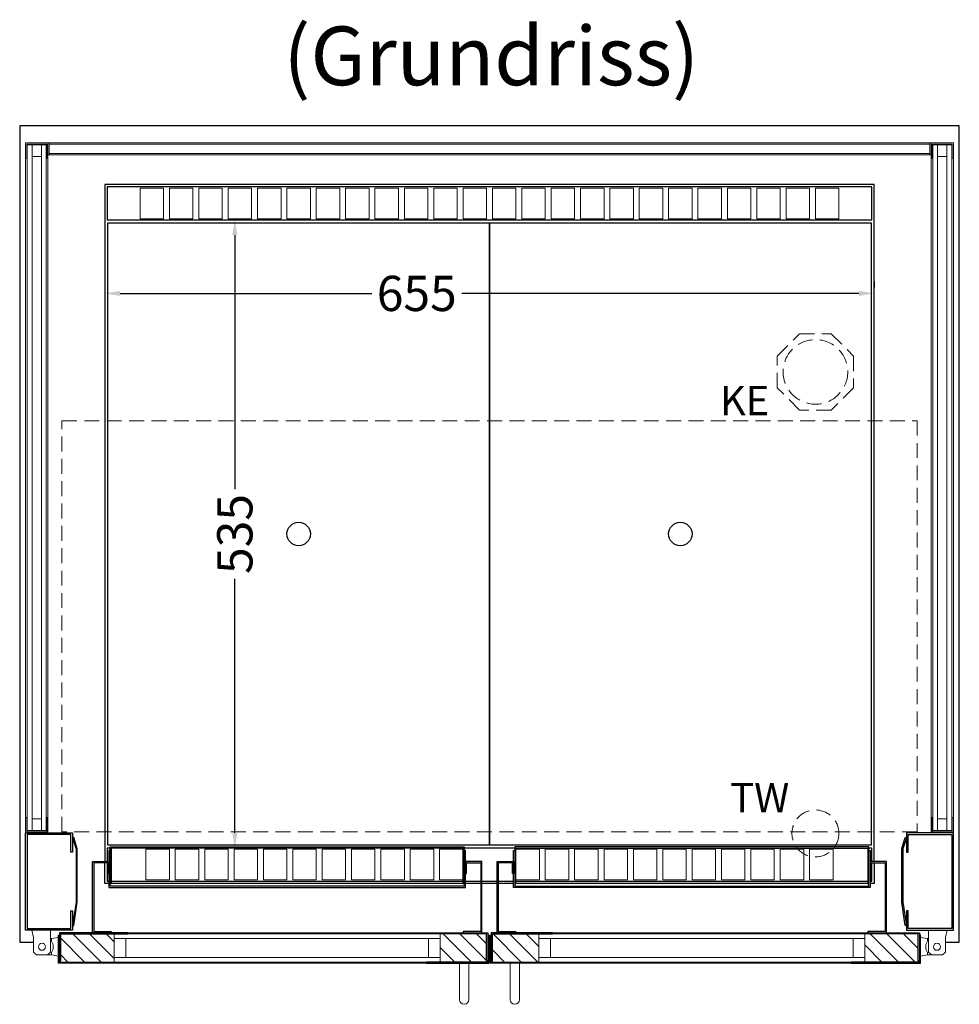
# Model space of a CAD drawing. Units: millimetres. Extents: x 32770 to 131270, y -55837 to 13563.
# Drawn here: x 51275 to 52075, y -18475 to -17636 of the extents above; entities that cross this region are included whole.
import ezdxf

# ---------------------------------------------------------------- set-up
doc = ezdxf.new("R2010")
doc.units = ezdxf.units.MM
doc.header["$LTSCALE"] = 2
doc.header["$PDMODE"] = 34
doc.header["$PDSIZE"] = 5
doc.linetypes.add('AUSGEZOGEN', pattern=[0])
doc.linetypes.add('VERDECKT', pattern=[9.525, 6.35, -3.175])
for name, color, linetype, lineweight in [('A_BEMASSUNG', 1, 'Continuous', 13), ('A_GLAS', 4, 'Continuous', 20), ('A_HILFSLINIEN', 7, 'Continuous', 13), ('A_SCHRAFFUR', 6, 'Continuous', 5), ('A_TEXT', 7, 'Continuous', 20), ('A_VERDECKT', 5, 'VERDECKT', 13), ('A_VOLL', 3, 'Continuous', 30)]:
    doc.layers.add(name, color=color, linetype=linetype, lineweight=lineweight)
doc.styles.add('ARIAL', font='arial.ttf')
doc.styles.add('Arial_0', font='arial.ttf')
doc.dimstyles.new('STANDARD_klein', dxfattribs={"dimtxt": 30, "dimasz": 10, "dimexe": 5, "dimexo": 10, "dimgap": 5, "dimtad": 0, "dimdec": 0, "dimdsep": 46, "dimtxsty": 'Arial_0', "dimcen": 0.09, "dimclrt": 7, "dimazin": 2, "dimtm": 1e-09, "dimtfac": 1, "dimtdec": 0, "dimtmove": 2, "dimatfit": 3, "dimfxl": 1, "dimtolj": 1, "dimtzin": 0, "dimarcsym": 0})
pattern_1 = [(315, (54668.292, 18914.493), (7.0710678, 7.0710678), [])]
pattern_2 = [(315, (54522.792, 18914.493), (7.0710678, 7.0710678), [])]

# ---------------------------------------------------------------- blocks, each defined once
blk = doc.blocks.new('*D839')
at = {"layer": 'A_BEMASSUNG', "color": 0, "lineweight": -2, "transparency": 16777216}
for p, q in [((51468.41, -17806.7), (51463.41, -17806.7)), ((51458.41, -17819.7), (51458.41, -18035.95)), ((51458.41, -18328.7), (51458.41, -18112.45)), ((51468.41, -18341.7), (51463.41, -18341.7))]:
    blk.add_line(p, q, dxfattribs=at)
at = {"layer": 'A_BEMASSUNG', "color": 0, "transparency": 16777216}
for points in [[(51456.25, -17819.7), (51460.58, -17819.7), (51458.41, -17806.7)], [(51456.25, -18328.7), (51460.58, -18328.7), (51458.41, -18341.7)]]:
    blk.add_solid(points, dxfattribs=at)
at = {"layer": 'DEFPOINTS', "color": 0, "transparency": 16777216}
for p in [(51458.41, -17806.7), (51458.41, -18341.7), (51458.41, -18341.7)]:
    blk.add_point(p, dxfattribs=at)
at = {"layer": 'A_BEMASSUNG', "color": 7, "transparency": 16777216, "insert": (51458.41, -18074.2), "char_height": 30, "attachment_point": 5, "rotation": 90, "style": 'Arial_0'}
blk.add_mtext('\\A1;535', dxfattribs=at)
blk = doc.blocks.new('*D845')
at = {"layer": 'A_BEMASSUNG', "color": 0, "lineweight": -2, "transparency": 16777216}
for p, q in [((51347.77, -17859.33), (51347.77, -17864.33)), ((52002.77, -17859.33), (52002.77, -17864.33)), ((51360.77, -17869.33), (51574.99, -17869.33)), ((51989.77, -17869.33), (51651.66, -17869.33))]:
    blk.add_line(p, q, dxfattribs=at)
at = {"layer": 'A_BEMASSUNG', "color": 0, "transparency": 16777216}
for points in [[(51360.77, -17867.17), (51360.77, -17871.5), (51347.77, -17869.33)], [(51989.77, -17867.17), (51989.77, -17871.5), (52002.77, -17869.33)]]:
    blk.add_solid(points, dxfattribs=at)
at = {"layer": 'DEFPOINTS', "color": 0, "transparency": 16777216}
for p in [(51347.77, -17869.33), (52002.77, -17869.33), (52002.77, -17869.33)]:
    blk.add_point(p, dxfattribs=at)
at = {"layer": 'A_BEMASSUNG', "color": 7, "transparency": 16777216, "insert": (51613.33, -17869.33), "char_height": 30, "attachment_point": 5, "style": 'Arial_0'}
blk.add_mtext('\\A1;655', dxfattribs=at)

msp = doc.modelspace()

# ---------------------------------------------------------------- hatches: boundary and pattern name
at = {"layer": 'A_SCHRAFFUR'}
h = msp.add_hatch(dxfattribs=at)
h.set_pattern_fill('_USER', color=256, scale=10, angle=-45, pattern_type=0)
h.set_pattern_definition(pattern_2)
h.paths.add_polyline_path([(51355.77, -18438.7), (51309.27, -18438.7), (51309.27, -18437.7), (51310.27, -18437.7), (51310.27, -18414.7), (51355.77, -18414.7), (51355.77, -18418.7), (51355.77, -18434.7)])
h = msp.add_hatch(dxfattribs=at)
h.set_pattern_fill('_USER', color=256, scale=10, angle=-45, pattern_type=0)
h.set_pattern_definition(pattern_1)
h.paths.add_polyline_path([(51633.27, -18438.7), (51633.27, -18434.7), (51633.27, -18418.7), (51633.27, -18414.7), (51672.77, -18414.7), (51672.77, -18437.7), (51673.77, -18437.7), (51673.77, -18438.7)])
h = msp.add_hatch(dxfattribs=at)
h.set_pattern_fill('_USER', color=256, scale=10, angle=-45, pattern_type=0)
h.set_pattern_definition(pattern_1)
h.paths.add_polyline_path([(51717.27, -18438.7), (51717.27, -18434.7), (51717.27, -18418.7), (51717.27, -18414.7), (51677.77, -18414.7), (51677.77, -18437.7), (51676.77, -18437.7), (51676.77, -18438.7)])
h = msp.add_hatch(dxfattribs=at)
h.set_pattern_fill('_USER', color=256, scale=10, angle=-45, pattern_type=0)
h.set_pattern_definition(pattern_2)
h.paths.add_polyline_path([(51994.77, -18438.7), (52041.27, -18438.7), (52041.27, -18437.7), (52040.27, -18437.7), (52040.27, -18414.7), (51994.77, -18414.7), (51994.77, -18418.7), (51994.77, -18434.7)])

# ---------------------------------------------------------------- linework, layer by layer
at = {"layer": 'A_GLAS', "ltscale": 2}
for points in [[(51285.77, -18326.7), (51285.77, -17742.7), (51281.77, -17742.7), (51281.77, -18326.7)], [(51293.77, -17742.7), (51285.77, -17742.7), (51285.77, -17752.7), (51293.77, -17752.7)], [(51297.77, -18326.7), (51297.77, -17742.7), (51293.77, -17742.7), (51293.77, -18326.7)], [(51300.27, -17750.2), (52050.27, -17750.2), (52050.27, -17742.2), (51300.27, -17742.2)], [(52052.77, -18326.7), (52052.77, -17742.7), (52056.77, -17742.7), (52056.77, -18326.7)], [(52056.77, -17742.7), (52064.77, -17742.7), (52064.77, -17752.7), (52056.77, -17752.7)], [(52064.77, -18326.7), (52064.77, -17742.7), (52068.77, -17742.7), (52068.77, -18326.7)], [(51293.77, -18326.7), (51285.77, -18326.7), (51285.77, -18316.7), (51293.77, -18316.7)], [(52056.77, -18326.7), (52064.77, -18326.7), (52064.77, -18316.7), (52056.77, -18316.7)], [(51633.27, -18414.7), (51355.77, -18414.7), (51355.77, -18418.7), (51633.27, -18418.7)], [(51355.77, -18418.7), (51355.77, -18434.7), (51365.77, -18434.7), (51365.77, -18418.7), (51355.77, -18418.7)], [(51633.27, -18418.7), (51633.27, -18434.7), (51623.27, -18434.7), (51623.27, -18418.7), (51633.27, -18418.7)], [(51717.27, -18414.7), (51994.77, -18414.7), (51994.77, -18418.7), (51717.27, -18418.7)], [(51717.27, -18418.7), (51717.27, -18434.7), (51727.27, -18434.7), (51727.27, -18418.7), (51717.27, -18418.7)], [(51994.77, -18418.7), (51994.77, -18434.7), (51984.77, -18434.7), (51984.77, -18418.7), (51994.77, -18418.7)], [(51633.27, -18434.7), (51355.77, -18434.7), (51355.77, -18438.7), (51633.27, -18438.7)], [(51717.27, -18434.7), (51994.77, -18434.7), (51994.77, -18438.7), (51717.27, -18438.7)]]:
    msp.add_lwpolyline(points, close=True, dxfattribs=at)
at = {"layer": 'A_VERDECKT'}
msp.add_lwpolyline([(51985.27, -17922.74), (51985.27, -17949.66), (51966.23, -17968.7), (51939.31, -17968.7), (51920.27, -17949.66), (51920.27, -17922.74), (51939.31, -17903.7), (51966.23, -17903.7)], close=True, dxfattribs=at)
at = {"layer": 'A_VERDECKT', "color": 144}
msp.add_lwpolyline([(51311.27, -17977.7), (52039.27, -17977.7), (52039.27, -18327.7), (51311.27, -18327.7)], close=True, dxfattribs=at)
at = {"layer": 'A_VERDECKT'}
for centre, radius in [((51952.77, -17936.2), 27.5), ((51952.77, -18329.2), 20)]:
    msp.add_circle(centre, radius, dxfattribs=at)
at = {"layer": 'A_VOLL', "ltscale": 2}
for points in [[(52063.52, -18421.7), (52075.27, -18421.7), (52075.27, -17726.7), (51275.27, -17726.7), (51275.27, -18421.7), (51287.02, -18421.7)], [(52002.77, -18353.2), (52002.77, -17776.7), (51347.77, -17776.7), (51347.77, -18353.2)], [(51351.27, -18371.7), (51347.77, -18371.7), (51347.77, -18354.2)], [(52002.77, -18354.2), (52002.77, -18371.7), (51999.27, -18371.7)], [(51652.77, -18371.7), (51353.27, -18371.7)], [(51667.77, -18371.7), (51654.77, -18371.7)], [(51681.77, -18371.7), (51668.77, -18371.7)], [(51695.77, -18371.7), (51682.77, -18371.7)], [(51997.27, -18371.7), (51697.77, -18371.7)], [(51674.77, -18421.7), (51675.77, -18421.7)]]:
    msp.add_lwpolyline(points, dxfattribs=at)
at = {"layer": 'A_VOLL', "color": 252, "lineweight": 9}
for points in [[(51298.27, -17742.2), (51281.27, -17742.2), (51281.27, -17754.2), (51280.27, -17754.2), (51280.27, -17741.2), (51299.27, -17741.2), (51299.27, -17754.2), (51298.27, -17754.2)], [(51300.27, -17751.2), (52050.27, -17751.2), (52050.27, -17741.2), (51300.27, -17741.2)], [(52052.27, -17742.2), (52069.27, -17742.2), (52069.27, -17754.2), (52070.27, -17754.2), (52070.27, -17741.2), (52051.27, -17741.2), (52051.27, -17754.2), (52052.27, -17754.2)], [(51299.27, -18328.7), (51280.27, -18328.7), (51280.27, -18315.7), (51281.27, -18315.7), (51281.27, -18327.7), (51298.27, -18327.7), (51298.27, -18315.7), (51299.27, -18315.7)], [(52051.27, -18328.7), (52070.27, -18328.7), (52070.27, -18315.7), (52069.27, -18315.7), (52069.27, -18327.7), (52052.27, -18327.7), (52052.27, -18315.7), (52051.27, -18315.7)], [(51285.52, -18411.7), (51301.52, -18411.7), (51301.52, -18430.2), (51299.02, -18432.7), (51289.52, -18432.7), (51287.02, -18430.2), (51287.02, -18417.7)], [(52065.02, -18411.7), (52049.02, -18411.7), (52049.02, -18430.2), (52051.52, -18432.7), (52061.02, -18432.7), (52063.52, -18430.2), (52063.52, -18417.7)]]:
    msp.add_lwpolyline(points, close=True, dxfattribs=at)
for points in [[(51300.27, -17751.2), (51299.27, -17751.2), (51299.27, -17741.2), (51300.27, -17741.2)], [(52050.27, -17751.2), (52051.27, -17751.2), (52051.27, -17741.2), (52050.27, -17741.2)], [(51280.27, -17754.2), (51280.27, -18315.7)], [(51299.27, -17754.2), (51299.27, -18315.7)], [(52051.27, -17754.2), (52051.27, -18315.7)], [(52070.27, -17754.2), (52070.27, -18315.7)], [(51302.27, -18418.7), (51301.52, -18418.7)], [(52048.27, -18418.7), (52049.02, -18418.7)], [(51302.27, -18432.7), (51299.02, -18432.7)], [(52048.27, -18432.7), (52051.52, -18432.7)]]:
    msp.add_lwpolyline(points, dxfattribs=at)
at = {"layer": 'A_VOLL', "color": 41}
msp.add_lwpolyline([(51349.77, -17806.7), (52000.77, -17806.7), (52000.77, -17778.7), (51349.77, -17778.7)], close=True, dxfattribs=at)
at = {"layer": 'A_VOLL', "color": 41, "lineweight": 5}
for points in [[(51397.77, -17805.7), (51377.77, -17805.7), (51377.77, -17779.7), (51397.77, -17779.7)], [(51422.77, -17805.7), (51402.77, -17805.7), (51402.77, -17779.7), (51422.77, -17779.7)], [(51447.77, -17805.7), (51427.77, -17805.7), (51427.77, -17779.7), (51447.77, -17779.7)], [(51472.77, -17805.7), (51452.77, -17805.7), (51452.77, -17779.7), (51472.77, -17779.7)], [(51497.77, -17805.7), (51477.77, -17805.7), (51477.77, -17779.7), (51497.77, -17779.7)], [(51522.77, -17805.7), (51502.77, -17805.7), (51502.77, -17779.7), (51522.77, -17779.7)], [(51547.77, -17805.7), (51527.77, -17805.7), (51527.77, -17779.7), (51547.77, -17779.7)], [(51572.77, -17805.7), (51552.77, -17805.7), (51552.77, -17779.7), (51572.77, -17779.7)], [(51597.77, -17805.7), (51577.77, -17805.7), (51577.77, -17779.7), (51597.77, -17779.7)], [(51622.77, -17805.7), (51602.77, -17805.7), (51602.77, -17779.7), (51622.77, -17779.7)], [(51647.77, -17805.7), (51627.77, -17805.7), (51627.77, -17779.7), (51647.77, -17779.7)], [(51672.77, -17805.7), (51652.77, -17805.7), (51652.77, -17779.7), (51672.77, -17779.7)], [(51677.77, -17805.7), (51697.77, -17805.7), (51697.77, -17779.7), (51677.77, -17779.7)], [(51702.77, -17805.7), (51722.77, -17805.7), (51722.77, -17779.7), (51702.77, -17779.7)], [(51727.77, -17805.7), (51747.77, -17805.7), (51747.77, -17779.7), (51727.77, -17779.7)], [(51752.77, -17805.7), (51772.77, -17805.7), (51772.77, -17779.7), (51752.77, -17779.7)], [(51777.77, -17805.7), (51797.77, -17805.7), (51797.77, -17779.7), (51777.77, -17779.7)], [(51802.77, -17805.7), (51822.77, -17805.7), (51822.77, -17779.7), (51802.77, -17779.7)], [(51827.77, -17805.7), (51847.77, -17805.7), (51847.77, -17779.7), (51827.77, -17779.7)], [(51852.77, -17805.7), (51872.77, -17805.7), (51872.77, -17779.7), (51852.77, -17779.7)], [(51877.77, -17805.7), (51897.77, -17805.7), (51897.77, -17779.7), (51877.77, -17779.7)], [(51902.77, -17805.7), (51922.77, -17805.7), (51922.77, -17779.7), (51902.77, -17779.7)], [(51927.77, -17805.7), (51947.77, -17805.7), (51947.77, -17779.7), (51927.77, -17779.7)], [(51952.77, -17805.7), (51972.77, -17805.7), (51972.77, -17779.7), (51952.77, -17779.7)], [(51402.77, -18342.7), (51382.77, -18342.7), (51382.77, -18368.7), (51402.77, -18368.7)], [(51427.77, -18342.7), (51407.77, -18342.7), (51407.77, -18368.7), (51427.77, -18368.7)], [(51452.77, -18342.7), (51432.77, -18342.7), (51432.77, -18368.7), (51452.77, -18368.7)], [(51477.77, -18342.7), (51457.77, -18342.7), (51457.77, -18368.7), (51477.77, -18368.7)], [(51502.77, -18342.7), (51482.77, -18342.7), (51482.77, -18368.7), (51502.77, -18368.7)], [(51527.77, -18342.7), (51507.77, -18342.7), (51507.77, -18368.7), (51527.77, -18368.7)], [(51552.77, -18342.7), (51532.77, -18342.7), (51532.77, -18368.7), (51552.77, -18368.7)], [(51577.77, -18342.7), (51557.77, -18342.7), (51557.77, -18368.7), (51577.77, -18368.7)], [(51602.77, -18342.7), (51582.77, -18342.7), (51582.77, -18368.7), (51602.77, -18368.7)], [(51627.77, -18342.7), (51607.77, -18342.7), (51607.77, -18368.7), (51627.77, -18368.7)], [(51652.77, -18342.7), (51632.77, -18342.7), (51632.77, -18368.7), (51652.77, -18368.7)], [(51697.77, -18342.7), (51717.77, -18342.7), (51717.77, -18368.7), (51697.77, -18368.7)], [(51722.77, -18342.7), (51742.77, -18342.7), (51742.77, -18368.7), (51722.77, -18368.7)], [(51747.77, -18342.7), (51767.77, -18342.7), (51767.77, -18368.7), (51747.77, -18368.7)], [(51772.77, -18342.7), (51792.77, -18342.7), (51792.77, -18368.7), (51772.77, -18368.7)], [(51797.77, -18342.7), (51817.77, -18342.7), (51817.77, -18368.7), (51797.77, -18368.7)], [(51822.77, -18342.7), (51842.77, -18342.7), (51842.77, -18368.7), (51822.77, -18368.7)], [(51847.77, -18342.7), (51867.77, -18342.7), (51867.77, -18368.7), (51847.77, -18368.7)], [(51872.77, -18342.7), (51892.77, -18342.7), (51892.77, -18368.7), (51872.77, -18368.7)], [(51897.77, -18342.7), (51917.77, -18342.7), (51917.77, -18368.7), (51897.77, -18368.7)], [(51922.77, -18342.7), (51942.77, -18342.7), (51942.77, -18368.7), (51922.77, -18368.7)], [(51947.77, -18342.7), (51967.77, -18342.7), (51967.77, -18368.7), (51947.77, -18368.7)]]:
    msp.add_lwpolyline(points, close=True, dxfattribs=at)
at = {"layer": 'A_VOLL', "color": 44}
for points in [[(51350.27, -17809.2), (51675.27, -17809.2), (51675.27, -18339.2), (51350.27, -18339.2)], [(51675.27, -17809.2), (52000.27, -17809.2), (52000.27, -18339.2), (51675.27, -18339.2)]]:
    msp.add_lwpolyline(points, close=True, dxfattribs=at)
at = {"layer": 'A_VOLL', "ltscale": 2}
for points in [[(51320.27, -18395.2), (51320.27, -18411.7), (51280.27, -18411.7), (51280.27, -18328.7), (51320.27, -18328.7), (51320.27, -18345.2), (51318.77, -18345.2), (51318.77, -18330.2), (51281.77, -18330.2), (51281.77, -18410.2), (51318.77, -18410.2), (51318.77, -18395.2)], [(51320.26, -18407.47), (51321.24, -18407.62), (51324.27, -18387.66), (51324.27, -18342.25), (51321.24, -18332.62), (51320.29, -18332.92), (51323.27, -18342.41), (51323.27, -18387.59)], [(52030.29, -18407.47), (52029.3, -18407.62), (52026.27, -18387.66), (52026.27, -18342.25), (52029.3, -18332.62), (52030.26, -18332.92), (52027.27, -18342.41), (52027.27, -18387.59)], [(52030.27, -18395.2), (52030.27, -18411.7), (52070.27, -18411.7), (52070.27, -18328.7), (52030.27, -18328.7), (52030.27, -18345.2), (52031.77, -18345.2), (52031.77, -18330.2), (52068.77, -18330.2), (52068.77, -18410.2), (52031.77, -18410.2), (52031.77, -18395.2)], [(51367.27, -18439.7), (51308.27, -18439.7), (51308.27, -18415.7), (51309.27, -18415.7), (51309.27, -18438.7), (51367.27, -18438.7)], [(51367.27, -18413.7), (51309.27, -18413.7), (51309.27, -18437.7), (51310.27, -18437.7), (51310.27, -18414.7), (51367.27, -18414.7)], [(51621.77, -18413.7), (51673.77, -18413.7), (51673.77, -18437.7), (51672.77, -18437.7), (51672.77, -18414.7), (51621.77, -18414.7)], [(51621.77, -18439.7), (51674.77, -18439.7), (51674.77, -18415.7), (51673.77, -18415.7), (51673.77, -18438.7), (51621.77, -18438.7)], [(51728.77, -18439.7), (51675.77, -18439.7), (51675.77, -18415.7), (51676.77, -18415.7), (51676.77, -18438.7), (51728.77, -18438.7)], [(51728.77, -18413.7), (51676.77, -18413.7), (51676.77, -18437.7), (51677.77, -18437.7), (51677.77, -18414.7), (51728.77, -18414.7)], [(51983.27, -18413.7), (52041.27, -18413.7), (52041.27, -18437.7), (52040.27, -18437.7), (52040.27, -18414.7), (51983.27, -18414.7)], [(51983.27, -18439.7), (52042.27, -18439.7), (52042.27, -18415.7), (52041.27, -18415.7), (52041.27, -18438.7), (51983.27, -18438.7)]]:
    msp.add_lwpolyline(points, close=True, dxfattribs=at)
at = {"layer": 'A_VOLL', "color": 41}
for points in [[(51352.27, -18341.7), (51349.77, -18341.7), (51349.77, -18353.2)], [(51696.77, -18341.7), (51653.77, -18341.7)], [(52000.77, -18353.2), (52000.77, -18341.7), (51998.27, -18341.7)], [(51349.77, -18354.2), (51349.77, -18369.7), (51351.27, -18369.7)], [(51999.27, -18369.7), (52000.77, -18369.7), (52000.77, -18354.2)], [(51353.27, -18369.7), (51652.77, -18369.7)], [(51654.77, -18369.7), (51667.77, -18369.7)], [(51668.77, -18369.7), (51681.77, -18369.7)], [(51682.77, -18369.7), (51695.77, -18369.7)], [(51697.77, -18369.7), (51997.27, -18369.7)]]:
    msp.add_lwpolyline(points, dxfattribs=at)
at = {"layer": 'A_VOLL', "color": 136}
for points in [[(51351.27, -18343.7), (51351.27, -18375.2), (51654.77, -18375.2), (51654.77, -18343.7), (51653.77, -18343.7), (51653.77, -18374.2), (51352.27, -18374.2), (51352.27, -18343.7)], [(51352.27, -18372.2), (51352.27, -18340.7), (51653.77, -18340.7), (51653.77, -18372.2), (51652.77, -18372.2), (51652.77, -18341.7), (51353.27, -18341.7), (51353.27, -18372.2)], [(51999.27, -18343.7), (51999.27, -18375.2), (51695.77, -18375.2), (51695.77, -18343.7), (51696.77, -18343.7), (51696.77, -18374.2), (51998.27, -18374.2), (51998.27, -18343.7)], [(51998.27, -18372.2), (51998.27, -18340.7), (51696.77, -18340.7), (51696.77, -18372.2), (51697.77, -18372.2), (51697.77, -18341.7), (51997.27, -18341.7), (51997.27, -18372.2)]]:
    msp.add_lwpolyline(points, close=True, dxfattribs=at)
at = {"layer": 'A_VOLL', "color": 23}
for points in [[(51353.27, -18413.7), (51337.27, -18413.7), (51337.27, -18353.2), (51351.27, -18353.2), (51351.27, -18363.2), (51350.27, -18363.2), (51350.27, -18354.2), (51338.27, -18354.2), (51338.27, -18412.7), (51353.27, -18412.7)], [(51652.77, -18413.7), (51668.77, -18413.7), (51668.77, -18353.2), (51654.77, -18353.2), (51654.77, -18363.2), (51655.77, -18363.2), (51655.77, -18354.2), (51667.77, -18354.2), (51667.77, -18412.7), (51652.77, -18412.7)], [(51697.77, -18413.7), (51681.77, -18413.7), (51681.77, -18353.2), (51695.77, -18353.2), (51695.77, -18363.2), (51694.77, -18363.2), (51694.77, -18354.2), (51682.77, -18354.2), (51682.77, -18412.7), (51697.77, -18412.7)], [(51997.27, -18413.7), (52013.27, -18413.7), (52013.27, -18353.2), (51999.27, -18353.2), (51999.27, -18363.2), (52000.27, -18363.2), (52000.27, -18354.2), (52012.27, -18354.2), (52012.27, -18412.7), (51997.27, -18412.7)]]:
    msp.add_lwpolyline(points, close=True, dxfattribs=at)
at = {"layer": 'A_VOLL', "color": 252, "lineweight": 9}
for points in [[(51302.27, -18420.88, -0.311086), (51302.27, -18430.52), (51302.27, -18432.7), (51308.27, -18433.7), (51308.27, -18417.7), (51302.27, -18418.7)], [(52048.27, -18420.88, 0.311086), (52048.27, -18430.52), (52048.27, -18432.7), (52042.27, -18433.7), (52042.27, -18417.7), (52048.27, -18418.7)], [(51657.77, -18439.7), (51657.77, -18470.7, -1), (51649.77, -18470.7), (51649.77, -18439.7)], [(51692.77, -18439.7), (51692.77, -18470.7, 1), (51700.77, -18470.7), (51700.77, -18439.7)]]:
    msp.add_lwpolyline(points, format="xyb", close=True, dxfattribs=at)
at = {"layer": 'A_VOLL', "color": 94, "lineweight": 9}
for points in [[(51621.77, -18413.7), (51367.27, -18413.7)], [(51728.77, -18413.7), (51983.27, -18413.7)], [(51367.27, -18439.7), (51621.77, -18439.7)], [(51983.27, -18439.7), (51728.77, -18439.7)]]:
    msp.add_lwpolyline(points, dxfattribs=at)
at = {"layer": 'A_VOLL', "color": 44}
for centre in [(51512.77, -18074.2), (51837.77, -18074.2)]:
    msp.add_circle(centre, 10, dxfattribs=at)
at = {"layer": 'A_VOLL', "color": 252, "lineweight": 9}
for centre in [(51294.27, -18425.7), (52056.27, -18425.7)]:
    msp.add_circle(centre, 3, dxfattribs=at)

# ---------------------------------------------------------------- texts
at = {"layer": 'A_HILFSLINIEN', "linetype": 'AUSGEZOGEN', "lineweight": 15, "style": 'ARIAL'}
for s, p in [('KE', (51871.42, -17973.06)), ('TW', (51880.14, -18311.23))]:
    msp.add_text(s, height=25, dxfattribs=at).set_placement(p)
at = {"layer": 'A_TEXT', "style": 'ARIAL'}
msp.add_text('(Grundriss)', height=50, dxfattribs=at).set_placement((51499.78, -17692.05))

# ---------------------------------------------------------------- dimensions: what is measured, and where the dimension line sits
at = {"layer": 'A_BEMASSUNG'}
dim = msp.add_linear_dim(base=(51458.41, -18341.7), p1=(51458.41, -17806.7), p2=(51458.41, -18341.7), angle=90, dimstyle='STANDARD_klein', override={"dimasz": 13}, dxfattribs=at)
dim.commit()
dim.dimension.update_dxf_attribs({"geometry": '*D839', "text_midpoint": (51458.41, -18074.2)})
dim = msp.add_linear_dim(base=(52002.77, -17869.33), p1=(51347.77, -17869.33), p2=(52002.77, -17869.33), dimstyle='STANDARD_klein', override={"dimasz": 13}, dxfattribs=at)
dim.commit()
dim.dimension.update_dxf_attribs({"geometry": '*D845', "text_midpoint": (51613.33, -17869.33), "dimtype": 160})

doc.saveas('drawing.dxf')
